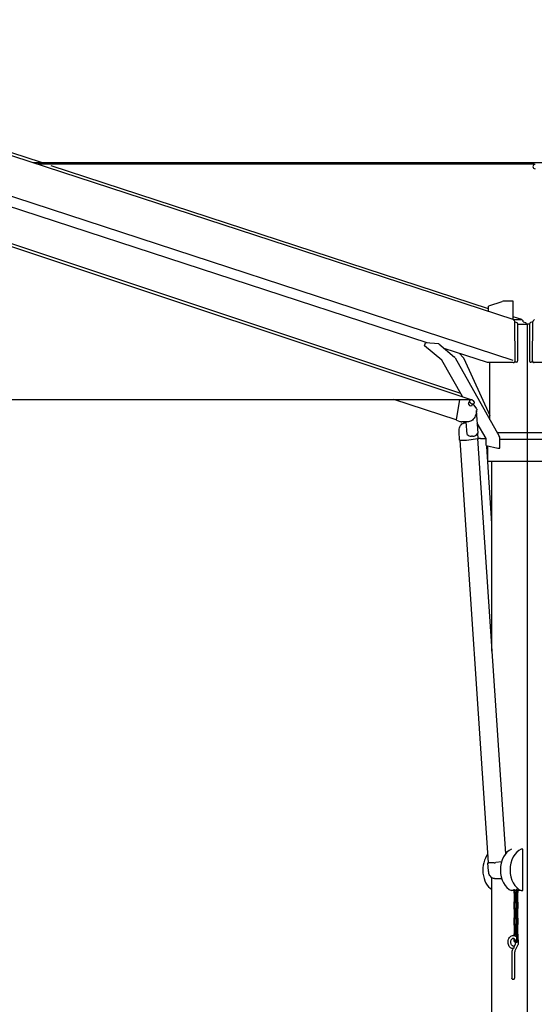
# Model space of a CAD drawing. Extents: x 354 to 21136, y 234 to 50983.
# Drawn here: x 14772 to 15706, y 48086 to 49871 of the extents above; entities that cross this region are included whole.
import ezdxf

# ---------------------------------------------------------------- set-up
doc = ezdxf.new("R2010")
doc.units = 0
doc.layers.get('0').update_dxf_attribs({"linetype": 'CONTINUOUS'})
doc.layers.add('P-00000000', color=7, linetype='CONTINUOUS')

# ---------------------------------------------------------------- blocks, each defined once
blk = doc.blocks.new('QUADRUPLO 700X700 (SIDE)')
for p, q in [((1170716.4, 264972.2), (1170716.4, 265220.7)), ((1170716.4, 263550.2), (1170716.4, 264972.2))]:
    blk.add_line(p, q)
at = {"layer": 'P-00000000', "color": 7, "linetype": 'Continuous'}
for p, q in [((1170690.1, 265229.1), (1169030.6, 265770.9)), ((1169833.9, 265513.7), (1169039.9, 265772.9)), ((1170690.2, 265155), (1168952, 265722.5)), ((1168977.3, 265628.4), (1170613.3, 265084.4)), ((1168992.9, 265628.4), (1170594.5, 265095.8)), ((1169818.3, 265513.7), (1170757.2, 265513.7)), ((1170728.5, 265510.7), (1169827.5, 265510.7)), ((1170645.2, 265248.8), (1169851.7, 265507.9)), ((1170534.2, 265186.9), (1169770.7, 265436.2)), ((1170646.1, 265254.2), (1170670.1, 265262)), ((1170690.1, 265262.7), (1170674.4, 265262.7)), ((1170690.1, 265229.1), (1170690.1, 265262.5)), ((1170645.2, 265243.7), (1170645.2, 265253.7)), ((1170705.7, 265229.1), (1170690.1, 265234.1)), ((1170690.1, 265229.2), (1170704.8, 265229.2)), ((1170693, 265224.9), (1170697.1, 265223.6)), ((1170694, 265156.6), (1170693.2, 265223.6)), ((1170698.8, 265220.7), (1170714.3, 265220.7)), ((1170698.8, 265154.9), (1170698.8, 265220.6)), ((1170708.6, 265224.9), (1170712.7, 265223.6)), ((1170720, 265220.7), (1170714.3, 265220.7)), ((1170720, 265220.7), (1170720, 265220.7)), ((1170720, 265220.6), (1170720, 265154.9)), ((1170725.7, 265224.9), (1170721.6, 265223.6)), ((1170725.5, 265223.6), (1170724.7, 265156.6)), ((1170529.4, 265181.8), (1170530.8, 265187.2)), ((1170555.2, 265184.9), (1170530.8, 265187.2)), ((1170555.2, 265184.9), (1170583.8, 265161.3)), ((1170560.7, 265155.8), (1170529.4, 265181.8)), ((1170643.9, 265151.1), (1170564.9, 265176.8)), ((1170592.1, 265168), (1170600.2, 265159.7)), ((1170598.1, 265089.4), (1170560.7, 265155.8)), ((1170584.7, 265160.1), (1170665, 265017.6)), ((1170600.9, 265158.5), (1170648.1, 265055.3)), ((1170690.3, 265151.1), (1170643.9, 265151.1)), ((1170648.1, 265047.6), (1170648.1, 265151.1)), ((1170696.6, 265151.9), (1170692.2, 265151.9)), ((1170726.5, 265151.9), (1170722.1, 265151.9)), ((1170774.9, 265151.1), (1170728.5, 265151.1)), ((1167215.2, 265084.4), (1170591.5, 265084.4)), ((1170586.7, 265047.2), (1170473.8, 265084.4)), ((1170592.8, 265084.4), (1170586.7, 265047.3)), ((1170591.5, 265084.4), (1170613.3, 265084.4)), ((1170608.9, 265077.1), (1170611, 265080.2)), ((1170611.5, 265082.9), (1170610.9, 265082.1)), ((1170619.4, 265077.7), (1170618.8, 265076.8)), ((1170615, 265073), (1170617.1, 265076.2)), ((1170617.2, 265076.2), (1170623.8, 265067.5)), ((1170624, 265066.6), (1170622.8, 265059.4)), ((1170626.4, 265023.2), (1170623.6, 265064.3)), ((1170587.1, 265046.7), (1170593.7, 265044.5)), ((1170609, 265044), (1170596.9, 265044)), ((1170605.2, 265042.1), (1170602.7, 265042.1)), ((1170606.6, 265020.8), (1170605.1, 265044)), ((1170640.9, 265013.4), (1170625.1, 265041.4)), ((1170593, 265011), (1170592, 265025.7)), ((1170772.5, 265023.7), (1170661.5, 265023.7)), ((1170593.3, 265010.7), (1170605.4, 265010.7)), ((1170645.3, 264244.2), (1170593.9, 265010.7)), ((1170605.7, 265010.8), (1170626.2, 265013.5)), ((1170616.5, 265017.5), (1170614.4, 265017.5)), ((1170625.6, 265013.4), (1170676.2, 264260.3)), ((1170625.7, 265013), (1170628, 265013.3)), ((1170626.4, 265013.8), (1170625.9, 265022.5)), ((1170630.8, 265013.5), (1170640.6, 265013.5)), ((1170640.9, 265013.2), (1170640.6, 265014)), ((1170640.9, 265000.7), (1170640.9, 265013.4)), ((1170666, 264996.1), (1170666, 265013.4)), ((1170666, 265012.2), (1170768.2, 265012.2)), ((1170640.9, 265000.7), (1170662.6, 264995.9)), ((1170651.5, 264859.4), (1170642.2, 264998.9)), ((1170644.3, 264972.2), (1170644.3, 264999.9)), ((1170662.6, 264995.9), (1170666, 264996.1)), ((1170644.3, 264972.2), (1170790.3, 264972.2)), ((1170651.5, 264627.8), (1170651.5, 264972.2)), ((1170707.6, 264268.7), (1170704.8, 264268.7)), ((1170707.6, 264193.7), (1170707.6, 264268.7)), ((1170645.5, 264229.2), (1170644.5, 264243.9)), ((1170644.8, 264244.2), (1170645.3, 264244.3)), ((1170655.7, 264244.2), (1170645.9, 264244.2)), ((1170668.9, 264245.8), (1170658.5, 264244.4)), ((1170651.5, 263549.7), (1170651.5, 264217.1)), ((1170656.2, 264215.6), (1170668.2, 264215.6)), ((1170689.6, 264193.7), (1170687.1, 264193.7)), ((1170691.9, 264193.7), (1170689.6, 264193.7)), ((1170691.9, 264190.7), (1170691.9, 264196.6)), ((1170691.9, 264186.2), (1170691.9, 264176.2)), ((1170693.9, 264190.7), (1170693.9, 264195.9)), ((1170696.5, 264193.7), (1170693.9, 264193.7)), ((1170693.9, 264186.2), (1170693.9, 264176.2)), ((1170696.5, 264196.9), (1170696.5, 264190.7)), ((1170696.5, 264176.2), (1170696.5, 264186.2)), ((1170698.5, 264195.6), (1170698.5, 264190.7)), ((1170702.3, 264193.7), (1170698.5, 264193.7)), ((1170698.5, 264176.2), (1170698.5, 264186.2)), ((1170704.8, 264193.7), (1170702.3, 264193.7)), ((1170704.8, 264193.7), (1170707.6, 264193.7)), ((1170691.9, 264161.7), (1170691.9, 264171.7)), ((1170693.9, 264161.7), (1170693.9, 264171.7)), ((1170696.5, 264171.7), (1170696.5, 264161.7)), ((1170698.5, 264171.7), (1170698.5, 264161.7)), ((1170691.9, 264157.2), (1170691.9, 264147.2)), ((1170693.9, 264157.2), (1170693.9, 264147.2)), ((1170696.5, 264147.2), (1170696.5, 264157.2)), ((1170698.5, 264147.2), (1170698.5, 264157.2)), ((1170691.9, 264132.7), (1170691.9, 264142.7)), ((1170693.9, 264132.7), (1170693.9, 264142.7)), ((1170696.5, 264142.7), (1170696.5, 264132.7)), ((1170698.5, 264142.7), (1170698.5, 264132.7)), ((1170691.9, 264128.2), (1170691.9, 264118.2)), ((1170691.9, 264112.3), (1170691.9, 264113.7)), ((1170693.9, 264128.2), (1170693.9, 264118.2)), ((1170693.9, 264111.5), (1170693.9, 264113.7)), ((1170696.5, 264118.2), (1170696.5, 264128.2)), ((1170696.5, 264113.7), (1170696.5, 264103.7)), ((1170698.5, 264118.2), (1170698.5, 264128.2)), ((1170698.5, 264113.7), (1170698.5, 264103.7)), ((1170693.6, 264096.2), (1170691.5, 264091.9)), ((1170691.9, 264103.7), (1170691.9, 264106.8)), ((1170693.9, 264103.7), (1170693.9, 264103.8)), ((1170687.8, 264081.3), (1170687.8, 264034.7)), ((1170689.9, 264088.5), (1170688.9, 264086.6)), ((1170692.8, 264081.3), (1170692.8, 264034.7)), ((1170698.1, 264094), (1170693.4, 264084.5)), ((1170688.3, 264032.9), (1170687.8, 264034.7)), ((1170688.3, 264032.9), (1170692.3, 264032.9)), ((1170692.3, 264032.9), (1170692.8, 264034.7))]:
    blk.add_line(p, q, dxfattribs=at)
for centre, radius, start, end in [((1170730.1, 265506.7), 3.9, 90, 270), ((1170613, 265076.6), 7.2, 29.802, 83.197), ((1170587.2, 265047.2), 0.5, 170.6495, 251.7722)]:
    blk.add_arc(centre, radius, start, end, dxfattribs=at)
for centre, major_axis, ratio, start_param, end_param in [((1170672.2, 265262), (-3, -0.5), 0.158901, 3.900366, 5.471162), ((1170689.4, 265223.6), (0.13, -5.56), 0.68601, 1.554799, 2.904328), ((1170696.6, 265220.6), (0, -3.08), 0.688984, 1.570796, 2.920325), ((1170704.9, 265223.6), (0.13, -5.56), 0.68601, 1.794594, 3.125596), ((1170712.2, 265220.6), (0, -3.08), 0.688984, 1.596429, 2.920325), ((1170722.1, 265220.6), (0, -3.08), 0.688984, 3.362861, 4.712389), ((1170729.4, 265223.6), (-0.13, -5.56), 0.68601, 3.378857, 4.728386), ((1170582.3, 265155.8), (0, 6), 0.563244, 5.497787, 5.846853), ((1170599, 265154.3), (0, 6), 0.456707, 5.497787, 5.846853), ((1170690.2, 265156.6), (-0.13, 5.56), 0.68601, 3.125596, 4.696392), ((1170696.6, 265154.9), (0, 3.08), 0.688984, 3.141593, 4.712389), ((1170722.1, 265154.9), (0, 3.08), 0.688984, 1.570796, 3.141593), ((1170728.5, 265156.6), (0.13, 5.56), 0.68601, 1.586793, 3.15759), ((1170612, 265075.1), (3.04, -2.01), 0.483225, 3.141593, 6.283185), ((1170614.9, 265079.4), (3.96, -2.62), 0.483225, 3.141593, 6.283185), ((1170614.4, 265037.5), (0, -20), 0.707107, 5.702748, 6.283185), ((1170616.5, 265037.5), (0, -20), 0.707107, 6.283185, 7.053011), ((1170629.4, 265013.3), (-2, -0.13), 0.066859, 3.924746, 5.495542), ((1170639.2, 265013.3), (-2, -0.13), 0.066859, 3.776178, 3.924746), ((1170662.6, 265013.4), (0, 6), 0.563244, 4.712389, 5.497787), ((1170662.6, 264231.2), (0, -38.9), 0.707107, 3.872169, 5.867999), ((1170694.5, 264231.2), (0, -38.9), 0.707107, 3.412648, 6.01213), ((1170712.1, 264231.2), (0, 38.9), 0.707107, 0.271055, 2.870537), ((1170647.3, 264244.4), (-2, -0.13), 0.066859, 0, 0.783153), ((1170657.1, 264244.4), (2, 0.13), 0.066859, 3.924746, 5.495542)]:
    blk.add_ellipse(centre, major_axis=major_axis, ratio=ratio, start_param=start_param, end_param=end_param, dxfattribs=at)
for points, knots in [([(1170611.5, 265082.9), (1170611.6, 265083.1), (1170611.7, 265083.2), (1170612, 265083.4), (1170612.1, 265083.5), (1170612.4, 265083.6), (1170612.6, 265083.7), (1170612.9, 265083.8), (1170613.1, 265083.8), (1170613.5, 265083.8), (1170613.6, 265083.8), (1170613.8, 265083.7)], [4.5314685, 4.5314685, 4.5314685, 4.5314685, 4.6845597, 4.6845597, 4.8376509, 4.8376509, 4.9907421, 4.9907421, 5.1438334, 5.1438334, 5.2969246, 5.2969246, 5.2969246, 5.2969246]), ([(1170619.2, 265080.2), (1170619.3, 265080), (1170619.4, 265079.8), (1170619.5, 265079.5), (1170619.6, 265079.3), (1170619.7, 265079), (1170619.7, 265078.8), (1170619.7, 265078.5), (1170619.7, 265078.3), (1170619.6, 265078), (1170619.5, 265077.8), (1170619.4, 265077.7)], [0.6244197, 0.6244197, 0.6244197, 0.6244197, 0.777511, 0.777511, 0.9306022, 0.9306022, 1.0836934, 1.0836934, 1.2367846, 1.2367846, 1.3898758, 1.3898758, 1.3898758, 1.3898758]), ([(1170622.8, 265059.4), (1170622.5, 265057.7), (1170622.1, 265056), (1170620.9, 265052.9), (1170620.1, 265051.5), (1170618.4, 265048.9), (1170617.4, 265047.8), (1170615.2, 265045.9), (1170614, 265045.2), (1170611.5, 265044.3), (1170610.3, 265044), (1170609, 265044)], [0, 0, 0, 0, 0.268402, 0.268402, 0.536803, 0.536803, 0.805205, 0.805205, 1.073607, 1.073607, 1.342008, 1.342008, 1.342008, 1.342008]), ([(1170592, 265025.7), (1170591.9, 265027.3), (1170592, 265028.9), (1170592.5, 265032), (1170592.9, 265033.5), (1170594.1, 265036.2), (1170594.9, 265037.5), (1170596.7, 265039.6), (1170597.7, 265040.4), (1170599.8, 265041.6), (1170601, 265041.9), (1170602.3, 265042.1), (1170602.5, 265042.1), (1170602.7, 265042.1)], [4.712389, 4.712389, 4.712389, 4.712389, 5.036227, 5.036227, 5.360094, 5.360094, 5.683857, 5.683857, 6.005877, 6.005877, 6.322, 6.322, 6.37788, 6.37788, 6.37788, 6.37788]), ([(1170593.7, 265044.5), (1170593.9, 265044.5), (1170594.1, 265044.4), (1170594.5, 265044.3), (1170594.8, 265044.2), (1170595.2, 265044.2), (1170595.4, 265044.1), (1170595.8, 265044.1), (1170596.1, 265044), (1170596.5, 265044), (1170596.7, 265044), (1170596.9, 265044)], [4.712389, 4.712389, 4.712389, 4.712389, 4.7581466, 4.7581466, 4.8039042, 4.8039042, 4.8496617, 4.8496617, 4.8954193, 4.8954193, 4.9411769, 4.9411769, 4.9411769, 4.9411769]), ([(1170593.3, 265010.7), (1170593.3, 265010.7), (1170593.3, 265010.7), (1170593.2, 265010.7), (1170593.2, 265010.7), (1170593.2, 265010.7), (1170593.2, 265010.8), (1170593.1, 265010.8), (1170593.1, 265010.8), (1170593.1, 265010.8), (1170593.1, 265010.8), (1170593, 265010.9), (1170593, 265010.9), (1170593, 265010.9), (1170593, 265011), (1170593, 265011)], [0, 0, 0, 0, 0.01192571, 0.01192571, 0.01843265, 0.01843265, 0.02456007, 0.02456007, 0.03012748, 0.03012748, 0.03768463, 0.03768463, 0.04568351, 0.04568351, 0.05065582, 0.05065582, 0.05065582, 0.05065582]), ([(1170605.7, 265010.8), (1170605.7, 265010.8), (1170605.7, 265010.8), (1170605.6, 265010.7), (1170605.6, 265010.7), (1170605.5, 265010.7), (1170605.5, 265010.7), (1170605.4, 265010.7), (1170605.4, 265010.7), (1170605.4, 265010.7), (1170605.4, 265010.7), (1170605.4, 265010.7)], [0, 0, 0, 0, 0.01162202, 0.01162202, 0.0216142, 0.0216142, 0.03071953, 0.03071953, 0.03986333, 0.03986333, 0.042056, 0.042056, 0.042056, 0.042056]), ([(1170626.4, 265013.8), (1170626.4, 265013.8), (1170626.4, 265013.7), (1170626.4, 265013.7), (1170626.4, 265013.6), (1170626.4, 265013.6), (1170626.4, 265013.6), (1170626.3, 265013.6), (1170626.3, 265013.6), (1170626.3, 265013.5), (1170626.3, 265013.5), (1170626.3, 265013.5), (1170626.3, 265013.5), (1170626.2, 265013.5), (1170626.2, 265013.5), (1170626.2, 265013.5), (1170626.2, 265013.5), (1170626.2, 265013.5)], [0, 0, 0, 0, 0.00818162, 0.00818162, 0.01621165, 0.01621165, 0.02424505, 0.02424505, 0.02810795, 0.02810795, 0.03156095, 0.03156095, 0.03712573, 0.03712573, 0.04240746, 0.04240746, 0.05078491, 0.05078491, 0.05078491, 0.05078491]), ([(1170644.5, 264243.9), (1170644.5, 264244), (1170644.5, 264244), (1170644.5, 264244), (1170644.6, 264244.1), (1170644.6, 264244.1), (1170644.6, 264244.1), (1170644.6, 264244.1), (1170644.6, 264244.2), (1170644.7, 264244.2), (1170644.7, 264244.2), (1170644.7, 264244.2), (1170644.7, 264244.2), (1170644.7, 264244.2), (1170644.7, 264244.2), (1170644.8, 264244.2), (1170644.8, 264244.2), (1170644.8, 264244.2)], [0, 0, 0, 0, 0.00818162, 0.00818162, 0.01621165, 0.01621165, 0.02424505, 0.02424505, 0.02810795, 0.02810795, 0.03156095, 0.03156095, 0.03712573, 0.03712573, 0.04240746, 0.04240746, 0.05078491, 0.05078491, 0.05078491, 0.05078491]), ([(1170656.2, 264215.6), (1170655.1, 264215.6), (1170654.1, 264215.9), (1170652, 264216.8), (1170651, 264217.4), (1170649.3, 264219.1), (1170648.5, 264220.1), (1170647.2, 264222.4), (1170646.6, 264223.6), (1170645.9, 264226.3), (1170645.6, 264227.8), (1170645.5, 264229.2)], [0.094694, 0.094694, 0.094694, 0.094694, 0.389915, 0.389915, 0.685135, 0.685135, 0.980356, 0.980356, 1.275576, 1.275576, 1.570796, 1.570796, 1.570796, 1.570796]), ([(1170692.4, 264188.4), (1170692.2, 264188.8), (1170692.1, 264189.2), (1170692, 264189.9), (1170691.9, 264190.3), (1170691.9, 264190.7)], [4.1183594, 4.1183594, 4.1183594, 4.1183594, 4.4186868, 4.4186868, 4.712389, 4.712389, 4.712389, 4.712389]), ([(1170696.5, 264190.1), (1170696.3, 264190.2), (1170696.2, 264190.3), (1170695.7, 264190.4), (1170695.3, 264190.5), (1170694.7, 264190.4), (1170694.3, 264190.3), (1170693.7, 264190), (1170693.4, 264189.8), (1170692.9, 264189.3), (1170692.7, 264189), (1170692.3, 264188.2), (1170692.1, 264187.8), (1170692, 264187), (1170691.9, 264186.6), (1170691.9, 264186.2)], [5.931104, 5.931104, 5.931104, 5.931104, 6.064884, 6.064884, 6.341039, 6.341039, 6.607899, 6.607899, 6.894912, 6.894912, 7.216243, 7.216243, 7.560279, 7.560279, 7.853982, 7.853982, 7.853982, 7.853982]), ([(1170696.5, 264190.7), (1170696.5, 264190.5), (1170696.5, 264190.2), (1170696.4, 264189.8), (1170696.3, 264189.6), (1170696.2, 264189.2), (1170696.1, 264189), (1170695.9, 264188.8), (1170695.8, 264188.7), (1170695.5, 264188.5), (1170695.4, 264188.5), (1170695.2, 264188.4), (1170695, 264188.4), (1170694.7, 264188.6), (1170694.6, 264188.7), (1170694.4, 264189), (1170694.3, 264189.2), (1170694.1, 264189.5), (1170694, 264189.7), (1170693.9, 264190.2), (1170693.9, 264190.4), (1170693.9, 264190.7), (1170693.9, 264190.7), (1170693.9, 264190.7)], [1.570796, 1.570796, 1.570796, 1.570796, 1.849666, 1.849666, 2.127105, 2.127105, 2.401976, 2.401976, 2.680875, 2.680875, 2.997288, 2.997288, 3.516814, 3.516814, 3.862384, 3.862384, 4.142251, 4.142251, 4.417061, 4.417061, 4.694342, 4.694342, 4.712389, 4.712389, 4.712389, 4.712389]), ([(1170696.5, 264186.2), (1170696.5, 264186.4), (1170696.5, 264186.7), (1170696.4, 264187.1), (1170696.3, 264187.3), (1170696.2, 264187.7), (1170696.1, 264187.9), (1170695.9, 264188.1), (1170695.8, 264188.2), (1170695.5, 264188.4), (1170695.4, 264188.4), (1170695.2, 264188.5), (1170695, 264188.5), (1170694.7, 264188.3), (1170694.6, 264188.2), (1170694.4, 264187.9), (1170694.3, 264187.7), (1170694.1, 264187.4), (1170694, 264187.2), (1170693.9, 264186.7), (1170693.9, 264186.5), (1170693.9, 264186.2), (1170693.9, 264186.2), (1170693.9, 264186.2)], [4.712389, 4.712389, 4.712389, 4.712389, 4.991258, 4.991258, 5.268697, 5.268697, 5.543569, 5.543569, 5.822467, 5.822467, 6.138881, 6.138881, 6.658407, 6.658407, 7.003977, 7.003977, 7.283844, 7.283844, 7.558653, 7.558653, 7.835935, 7.835935, 7.853982, 7.853982, 7.853982, 7.853982]), ([(1170698.5, 264190.7), (1170698.5, 264190.2), (1170698.5, 264189.8), (1170698.2, 264188.9), (1170698.1, 264188.5), (1170697.6, 264187.7), (1170697.3, 264187.4), (1170696.7, 264186.9), (1170696.4, 264186.7), (1170695.7, 264186.5), (1170695.3, 264186.4), (1170694.7, 264186.5), (1170694.3, 264186.6), (1170694, 264186.7), (1170694, 264186.7), (1170694, 264186.8)], [1.570796, 1.570796, 1.570796, 1.570796, 1.920513, 1.920513, 2.26973, 2.26973, 2.611189, 2.611189, 2.923291, 2.923291, 3.199447, 3.199447, 3.466306, 3.466306, 3.493674, 3.493674, 3.493674, 3.493674]), ([(1170698.5, 264186.2), (1170698.5, 264186.7), (1170698.5, 264187.1), (1170698.3, 264187.9), (1170698.2, 264188.2), (1170698, 264188.4)], [4.712389, 4.712389, 4.712389, 4.712389, 5.0621058, 5.0621058, 5.3064186, 5.3064186, 5.3064186, 5.3064186]), ([(1170691.9, 264176.2), (1170691.9, 264175.7), (1170692, 264175.3), (1170692.2, 264174.4), (1170692.4, 264174), (1170692.8, 264173.2), (1170693.1, 264172.9), (1170693.7, 264172.4), (1170694.1, 264172.2), (1170694.7, 264172), (1170695.1, 264171.9), (1170695.8, 264172), (1170696.1, 264172.1), (1170696.4, 264172.2), (1170696.4, 264172.2), (1170696.5, 264172.3)], [1.570796, 1.570796, 1.570796, 1.570796, 1.920513, 1.920513, 2.26973, 2.26973, 2.611189, 2.611189, 2.923291, 2.923291, 3.199447, 3.199447, 3.466306, 3.466306, 3.493674, 3.493674, 3.493674, 3.493674]), ([(1170691.9, 264171.7), (1170691.9, 264172.2), (1170692, 264172.6), (1170692.2, 264173.4), (1170692.3, 264173.7), (1170692.4, 264173.9)], [4.712389, 4.712389, 4.712389, 4.712389, 5.0621058, 5.0621058, 5.3064186, 5.3064186, 5.3064186, 5.3064186]), ([(1170693.9, 264176.2), (1170693.9, 264176), (1170693.9, 264175.7), (1170694, 264175.3), (1170694.1, 264175.1), (1170694.3, 264174.7), (1170694.4, 264174.5), (1170694.6, 264174.3), (1170694.7, 264174.2), (1170694.9, 264174), (1170695, 264174), (1170695.2, 264173.9), (1170695.4, 264173.9), (1170695.7, 264174.1), (1170695.8, 264174.2), (1170696.1, 264174.5), (1170696.2, 264174.7), (1170696.3, 264175), (1170696.4, 264175.2), (1170696.5, 264175.7), (1170696.5, 264175.9), (1170696.5, 264176.2), (1170696.5, 264176.2), (1170696.5, 264176.2)], [1.570796, 1.570796, 1.570796, 1.570796, 1.849666, 1.849666, 2.127105, 2.127105, 2.401976, 2.401976, 2.680875, 2.680875, 2.997288, 2.997288, 3.516814, 3.516814, 3.862384, 3.862384, 4.142251, 4.142251, 4.417061, 4.417061, 4.694342, 4.694342, 4.712389, 4.712389, 4.712389, 4.712389]), ([(1170693.9, 264171.7), (1170693.9, 264171.9), (1170693.9, 264172.2), (1170694, 264172.6), (1170694.1, 264172.8), (1170694.3, 264173.2), (1170694.4, 264173.4), (1170694.6, 264173.6), (1170694.7, 264173.7), (1170694.9, 264173.9), (1170695, 264173.9), (1170695.2, 264174), (1170695.4, 264174), (1170695.7, 264173.8), (1170695.8, 264173.7), (1170696.1, 264173.4), (1170696.2, 264173.2), (1170696.3, 264172.9), (1170696.4, 264172.7), (1170696.5, 264172.2), (1170696.5, 264172), (1170696.5, 264171.7), (1170696.5, 264171.7), (1170696.5, 264171.7)], [4.712389, 4.712389, 4.712389, 4.712389, 4.991258, 4.991258, 5.268697, 5.268697, 5.543569, 5.543569, 5.822467, 5.822467, 6.138881, 6.138881, 6.658407, 6.658407, 7.003977, 7.003977, 7.283844, 7.283844, 7.558653, 7.558653, 7.835935, 7.835935, 7.853982, 7.853982, 7.853982, 7.853982]), ([(1170694, 264175.6), (1170694.1, 264175.7), (1170694.3, 264175.8), (1170694.7, 264175.9), (1170695.1, 264176), (1170695.8, 264175.9), (1170696.1, 264175.8), (1170696.7, 264175.5), (1170697, 264175.3), (1170697.5, 264174.8), (1170697.8, 264174.5), (1170698.2, 264173.7), (1170698.3, 264173.3), (1170698.5, 264172.5), (1170698.5, 264172.1), (1170698.5, 264171.7)], [5.931104, 5.931104, 5.931104, 5.931104, 6.064884, 6.064884, 6.341039, 6.341039, 6.607899, 6.607899, 6.894912, 6.894912, 7.216243, 7.216243, 7.560279, 7.560279, 7.853982, 7.853982, 7.853982, 7.853982]), ([(1170698, 264173.9), (1170698.2, 264174.3), (1170698.3, 264174.7), (1170698.5, 264175.4), (1170698.5, 264175.8), (1170698.5, 264176.2)], [4.1183594, 4.1183594, 4.1183594, 4.1183594, 4.4186868, 4.4186868, 4.712389, 4.712389, 4.712389, 4.712389]), ([(1170692.4, 264159.4), (1170692.2, 264159.8), (1170692.1, 264160.2), (1170692, 264160.9), (1170691.9, 264161.3), (1170691.9, 264161.7)], [4.1183594, 4.1183594, 4.1183594, 4.1183594, 4.4186868, 4.4186868, 4.712389, 4.712389, 4.712389, 4.712389]), ([(1170696.5, 264161.1), (1170696.3, 264161.2), (1170696.2, 264161.3), (1170695.7, 264161.4), (1170695.3, 264161.5), (1170694.7, 264161.4), (1170694.3, 264161.3), (1170693.7, 264161), (1170693.4, 264160.8), (1170692.9, 264160.3), (1170692.7, 264160), (1170692.3, 264159.2), (1170692.1, 264158.8), (1170692, 264158), (1170691.9, 264157.6), (1170691.9, 264157.2)], [5.931104, 5.931104, 5.931104, 5.931104, 6.064884, 6.064884, 6.341039, 6.341039, 6.607899, 6.607899, 6.894912, 6.894912, 7.216243, 7.216243, 7.560279, 7.560279, 7.853982, 7.853982, 7.853982, 7.853982]), ([(1170696.5, 264161.7), (1170696.5, 264161.5), (1170696.5, 264161.2), (1170696.4, 264160.8), (1170696.3, 264160.6), (1170696.2, 264160.2), (1170696.1, 264160), (1170695.9, 264159.8), (1170695.8, 264159.7), (1170695.5, 264159.5), (1170695.4, 264159.5), (1170695.2, 264159.4), (1170695, 264159.4), (1170694.7, 264159.6), (1170694.6, 264159.7), (1170694.4, 264160), (1170694.3, 264160.2), (1170694.1, 264160.5), (1170694, 264160.7), (1170693.9, 264161.2), (1170693.9, 264161.4), (1170693.9, 264161.7), (1170693.9, 264161.7), (1170693.9, 264161.7)], [1.570796, 1.570796, 1.570796, 1.570796, 1.849666, 1.849666, 2.127105, 2.127105, 2.401976, 2.401976, 2.680875, 2.680875, 2.997288, 2.997288, 3.516814, 3.516814, 3.862384, 3.862384, 4.142251, 4.142251, 4.417061, 4.417061, 4.694342, 4.694342, 4.712389, 4.712389, 4.712389, 4.712389]), ([(1170696.5, 264157.2), (1170696.5, 264157.4), (1170696.5, 264157.7), (1170696.4, 264158.1), (1170696.3, 264158.3), (1170696.2, 264158.7), (1170696.1, 264158.9), (1170695.9, 264159.1), (1170695.8, 264159.2), (1170695.5, 264159.4), (1170695.4, 264159.4), (1170695.2, 264159.5), (1170695, 264159.5), (1170694.7, 264159.3), (1170694.6, 264159.2), (1170694.4, 264158.9), (1170694.3, 264158.7), (1170694.1, 264158.4), (1170694, 264158.2), (1170693.9, 264157.7), (1170693.9, 264157.5), (1170693.9, 264157.2), (1170693.9, 264157.2), (1170693.9, 264157.2)], [4.712389, 4.712389, 4.712389, 4.712389, 4.991258, 4.991258, 5.268697, 5.268697, 5.543569, 5.543569, 5.822467, 5.822467, 6.138881, 6.138881, 6.658407, 6.658407, 7.003977, 7.003977, 7.283844, 7.283844, 7.558653, 7.558653, 7.835935, 7.835935, 7.853982, 7.853982, 7.853982, 7.853982]), ([(1170698.5, 264161.7), (1170698.5, 264161.2), (1170698.5, 264160.8), (1170698.2, 264159.9), (1170698.1, 264159.5), (1170697.6, 264158.7), (1170697.3, 264158.4), (1170696.7, 264157.9), (1170696.4, 264157.7), (1170695.7, 264157.5), (1170695.3, 264157.4), (1170694.7, 264157.5), (1170694.3, 264157.6), (1170694, 264157.7), (1170694, 264157.7), (1170694, 264157.8)], [1.570796, 1.570796, 1.570796, 1.570796, 1.920513, 1.920513, 2.26973, 2.26973, 2.611189, 2.611189, 2.923291, 2.923291, 3.199447, 3.199447, 3.466306, 3.466306, 3.493674, 3.493674, 3.493674, 3.493674]), ([(1170698.5, 264157.2), (1170698.5, 264157.7), (1170698.5, 264158.1), (1170698.3, 264158.9), (1170698.2, 264159.2), (1170698, 264159.4)], [4.712389, 4.712389, 4.712389, 4.712389, 5.0621058, 5.0621058, 5.3064186, 5.3064186, 5.3064186, 5.3064186]), ([(1170691.9, 264147.2), (1170691.9, 264146.7), (1170692, 264146.3), (1170692.2, 264145.4), (1170692.4, 264145), (1170692.8, 264144.2), (1170693.1, 264143.9), (1170693.7, 264143.4), (1170694.1, 264143.2), (1170694.7, 264143), (1170695.1, 264142.9), (1170695.8, 264143), (1170696.1, 264143.1), (1170696.4, 264143.2), (1170696.4, 264143.2), (1170696.5, 264143.3)], [1.570796, 1.570796, 1.570796, 1.570796, 1.920513, 1.920513, 2.26973, 2.26973, 2.611189, 2.611189, 2.923291, 2.923291, 3.199447, 3.199447, 3.466306, 3.466306, 3.493674, 3.493674, 3.493674, 3.493674]), ([(1170691.9, 264142.7), (1170691.9, 264143.2), (1170692, 264143.6), (1170692.2, 264144.4), (1170692.3, 264144.7), (1170692.4, 264144.9)], [4.712389, 4.712389, 4.712389, 4.712389, 5.0621058, 5.0621058, 5.3064186, 5.3064186, 5.3064186, 5.3064186]), ([(1170692.4, 264130.4), (1170692.2, 264130.8), (1170692.1, 264131.2), (1170692, 264131.9), (1170691.9, 264132.3), (1170691.9, 264132.7)], [4.1183594, 4.1183594, 4.1183594, 4.1183594, 4.4186868, 4.4186868, 4.712389, 4.712389, 4.712389, 4.712389]), ([(1170696.5, 264132.1), (1170696.3, 264132.2), (1170696.2, 264132.3), (1170695.7, 264132.4), (1170695.3, 264132.5), (1170694.7, 264132.4), (1170694.3, 264132.3), (1170693.7, 264132), (1170693.4, 264131.8), (1170692.9, 264131.3), (1170692.7, 264131), (1170692.3, 264130.2), (1170692.1, 264129.8), (1170692, 264129), (1170691.9, 264128.6), (1170691.9, 264128.2)], [5.931104, 5.931104, 5.931104, 5.931104, 6.064884, 6.064884, 6.341039, 6.341039, 6.607899, 6.607899, 6.894912, 6.894912, 7.216243, 7.216243, 7.560279, 7.560279, 7.853982, 7.853982, 7.853982, 7.853982]), ([(1170693.9, 264147.2), (1170693.9, 264147), (1170693.9, 264146.7), (1170694, 264146.3), (1170694.1, 264146.1), (1170694.3, 264145.7), (1170694.4, 264145.5), (1170694.6, 264145.3), (1170694.7, 264145.2), (1170694.9, 264145), (1170695, 264145), (1170695.2, 264144.9), (1170695.4, 264144.9), (1170695.7, 264145.1), (1170695.8, 264145.2), (1170696.1, 264145.5), (1170696.2, 264145.7), (1170696.3, 264146), (1170696.4, 264146.2), (1170696.5, 264146.7), (1170696.5, 264146.9), (1170696.5, 264147.2), (1170696.5, 264147.2), (1170696.5, 264147.2)], [1.570796, 1.570796, 1.570796, 1.570796, 1.849666, 1.849666, 2.127105, 2.127105, 2.401976, 2.401976, 2.680875, 2.680875, 2.997288, 2.997288, 3.516814, 3.516814, 3.862384, 3.862384, 4.142251, 4.142251, 4.417061, 4.417061, 4.694342, 4.694342, 4.712389, 4.712389, 4.712389, 4.712389]), ([(1170693.9, 264142.7), (1170693.9, 264142.9), (1170693.9, 264143.2), (1170694, 264143.6), (1170694.1, 264143.8), (1170694.3, 264144.2), (1170694.4, 264144.4), (1170694.6, 264144.6), (1170694.7, 264144.7), (1170694.9, 264144.9), (1170695, 264144.9), (1170695.2, 264145), (1170695.4, 264145), (1170695.7, 264144.8), (1170695.8, 264144.7), (1170696.1, 264144.4), (1170696.2, 264144.2), (1170696.3, 264143.9), (1170696.4, 264143.7), (1170696.5, 264143.2), (1170696.5, 264143), (1170696.5, 264142.7), (1170696.5, 264142.7), (1170696.5, 264142.7)], [4.712389, 4.712389, 4.712389, 4.712389, 4.991258, 4.991258, 5.268697, 5.268697, 5.543569, 5.543569, 5.822467, 5.822467, 6.138881, 6.138881, 6.658407, 6.658407, 7.003977, 7.003977, 7.283844, 7.283844, 7.558653, 7.558653, 7.835935, 7.835935, 7.853982, 7.853982, 7.853982, 7.853982]), ([(1170696.5, 264132.7), (1170696.5, 264132.5), (1170696.5, 264132.2), (1170696.4, 264131.8), (1170696.3, 264131.6), (1170696.2, 264131.2), (1170696.1, 264131), (1170695.9, 264130.8), (1170695.8, 264130.7), (1170695.5, 264130.5), (1170695.4, 264130.5), (1170695.2, 264130.4), (1170695, 264130.4), (1170694.7, 264130.6), (1170694.6, 264130.7), (1170694.4, 264131), (1170694.3, 264131.2), (1170694.1, 264131.5), (1170694, 264131.7), (1170693.9, 264132.2), (1170693.9, 264132.4), (1170693.9, 264132.7), (1170693.9, 264132.7), (1170693.9, 264132.7)], [1.570796, 1.570796, 1.570796, 1.570796, 1.849666, 1.849666, 2.127105, 2.127105, 2.401976, 2.401976, 2.680875, 2.680875, 2.997288, 2.997288, 3.516814, 3.516814, 3.862384, 3.862384, 4.142251, 4.142251, 4.417061, 4.417061, 4.694342, 4.694342, 4.712389, 4.712389, 4.712389, 4.712389]), ([(1170694, 264146.6), (1170694.1, 264146.7), (1170694.3, 264146.8), (1170694.7, 264146.9), (1170695.1, 264147), (1170695.8, 264146.9), (1170696.1, 264146.8), (1170696.7, 264146.5), (1170697, 264146.3), (1170697.5, 264145.8), (1170697.8, 264145.5), (1170698.2, 264144.7), (1170698.3, 264144.3), (1170698.5, 264143.5), (1170698.5, 264143.1), (1170698.5, 264142.7)], [5.931104, 5.931104, 5.931104, 5.931104, 6.064884, 6.064884, 6.341039, 6.341039, 6.607899, 6.607899, 6.894912, 6.894912, 7.216243, 7.216243, 7.560279, 7.560279, 7.853982, 7.853982, 7.853982, 7.853982]), ([(1170698.5, 264132.7), (1170698.5, 264132.2), (1170698.5, 264131.8), (1170698.2, 264130.9), (1170698.1, 264130.5), (1170697.6, 264129.7), (1170697.3, 264129.4), (1170696.7, 264128.9), (1170696.4, 264128.7), (1170695.7, 264128.5), (1170695.3, 264128.4), (1170694.7, 264128.5), (1170694.3, 264128.6), (1170694, 264128.7), (1170694, 264128.7), (1170694, 264128.8)], [1.570796, 1.570796, 1.570796, 1.570796, 1.920513, 1.920513, 2.26973, 2.26973, 2.611189, 2.611189, 2.923291, 2.923291, 3.199447, 3.199447, 3.466306, 3.466306, 3.493674, 3.493674, 3.493674, 3.493674]), ([(1170698, 264144.9), (1170698.2, 264145.3), (1170698.3, 264145.7), (1170698.5, 264146.4), (1170698.5, 264146.8), (1170698.5, 264147.2)], [4.1183594, 4.1183594, 4.1183594, 4.1183594, 4.4186868, 4.4186868, 4.712389, 4.712389, 4.712389, 4.712389]), ([(1170691.9, 264118.2), (1170691.9, 264117.7), (1170692, 264117.3), (1170692.2, 264116.4), (1170692.4, 264116), (1170692.8, 264115.2), (1170693.1, 264114.9), (1170693.7, 264114.4), (1170694.1, 264114.2), (1170694.7, 264114), (1170695.1, 264113.9), (1170695.8, 264114), (1170696.1, 264114.1), (1170696.4, 264114.2), (1170696.4, 264114.2), (1170696.5, 264114.3)], [1.570796, 1.570796, 1.570796, 1.570796, 1.920513, 1.920513, 2.26973, 2.26973, 2.611189, 2.611189, 2.923291, 2.923291, 3.199447, 3.199447, 3.466306, 3.466306, 3.493674, 3.493674, 3.493674, 3.493674]), ([(1170691.9, 264113.7), (1170691.9, 264114.2), (1170692, 264114.6), (1170692.2, 264115.4), (1170692.3, 264115.7), (1170692.4, 264115.9)], [4.712389, 4.712389, 4.712389, 4.712389, 5.0621058, 5.0621058, 5.3064186, 5.3064186, 5.3064186, 5.3064186]), ([(1170696.5, 264128.2), (1170696.5, 264128.4), (1170696.5, 264128.7), (1170696.4, 264129.1), (1170696.3, 264129.3), (1170696.2, 264129.7), (1170696.1, 264129.9), (1170695.9, 264130.1), (1170695.8, 264130.2), (1170695.5, 264130.4), (1170695.4, 264130.4), (1170695.2, 264130.5), (1170695, 264130.5), (1170694.7, 264130.3), (1170694.6, 264130.2), (1170694.4, 264129.9), (1170694.3, 264129.7), (1170694.1, 264129.4), (1170694, 264129.2), (1170693.9, 264128.7), (1170693.9, 264128.5), (1170693.9, 264128.2), (1170693.9, 264128.2), (1170693.9, 264128.2)], [4.712389, 4.712389, 4.712389, 4.712389, 4.991258, 4.991258, 5.268697, 5.268697, 5.543569, 5.543569, 5.822467, 5.822467, 6.138881, 6.138881, 6.658407, 6.658407, 7.003977, 7.003977, 7.283844, 7.283844, 7.558653, 7.558653, 7.835935, 7.835935, 7.853982, 7.853982, 7.853982, 7.853982]), ([(1170693.9, 264118.2), (1170693.9, 264118), (1170693.9, 264117.7), (1170694, 264117.3), (1170694.1, 264117.1), (1170694.3, 264116.7), (1170694.4, 264116.5), (1170694.6, 264116.3), (1170694.7, 264116.2), (1170694.9, 264116), (1170695, 264116), (1170695.2, 264115.9), (1170695.4, 264115.9), (1170695.7, 264116.1), (1170695.8, 264116.2), (1170696.1, 264116.5), (1170696.2, 264116.7), (1170696.3, 264117), (1170696.4, 264117.2), (1170696.5, 264117.7), (1170696.5, 264117.9), (1170696.5, 264118.2), (1170696.5, 264118.2), (1170696.5, 264118.2)], [1.570796, 1.570796, 1.570796, 1.570796, 1.849666, 1.849666, 2.127105, 2.127105, 2.401976, 2.401976, 2.680875, 2.680875, 2.997288, 2.997288, 3.516814, 3.516814, 3.862384, 3.862384, 4.142251, 4.142251, 4.417061, 4.417061, 4.694342, 4.694342, 4.712389, 4.712389, 4.712389, 4.712389]), ([(1170693.9, 264113.7), (1170693.9, 264113.9), (1170693.9, 264114.2), (1170694, 264114.6), (1170694.1, 264114.8), (1170694.3, 264115.2), (1170694.4, 264115.4), (1170694.6, 264115.6), (1170694.7, 264115.7), (1170694.9, 264115.9), (1170695, 264115.9), (1170695.2, 264116), (1170695.4, 264116), (1170695.7, 264115.8), (1170695.8, 264115.7), (1170696.1, 264115.4), (1170696.2, 264115.2), (1170696.3, 264114.9), (1170696.4, 264114.7), (1170696.5, 264114.2), (1170696.5, 264114), (1170696.5, 264113.7), (1170696.5, 264113.7), (1170696.5, 264113.7)], [4.712389, 4.712389, 4.712389, 4.712389, 4.991258, 4.991258, 5.268697, 5.268697, 5.543569, 5.543569, 5.822467, 5.822467, 6.138881, 6.138881, 6.658407, 6.658407, 7.003977, 7.003977, 7.283844, 7.283844, 7.558653, 7.558653, 7.835935, 7.835935, 7.853982, 7.853982, 7.853982, 7.853982]), ([(1170694, 264117.6), (1170694.1, 264117.7), (1170694.3, 264117.8), (1170694.7, 264117.9), (1170695.1, 264118), (1170695.8, 264117.9), (1170696.1, 264117.8), (1170696.7, 264117.5), (1170697, 264117.3), (1170697.5, 264116.8), (1170697.8, 264116.5), (1170698.2, 264115.7), (1170698.3, 264115.3), (1170698.5, 264114.5), (1170698.5, 264114.1), (1170698.5, 264113.7)], [5.931104, 5.931104, 5.931104, 5.931104, 6.064884, 6.064884, 6.341039, 6.341039, 6.607899, 6.607899, 6.894912, 6.894912, 7.216243, 7.216243, 7.560279, 7.560279, 7.853982, 7.853982, 7.853982, 7.853982]), ([(1170698.5, 264128.2), (1170698.5, 264128.7), (1170698.5, 264129.1), (1170698.3, 264129.9), (1170698.2, 264130.2), (1170698, 264130.4)], [4.712389, 4.712389, 4.712389, 4.712389, 5.0621058, 5.0621058, 5.3064186, 5.3064186, 5.3064186, 5.3064186]), ([(1170698, 264115.9), (1170698.2, 264116.3), (1170698.3, 264116.7), (1170698.5, 264117.4), (1170698.5, 264117.8), (1170698.5, 264118.2)], [4.1183594, 4.1183594, 4.1183594, 4.1183594, 4.4186868, 4.4186868, 4.712389, 4.712389, 4.712389, 4.712389]), ([(1170689.3, 264088.5), (1170688.4, 264088.6), (1170687.5, 264088.9), (1170685.8, 264089.8), (1170685, 264090.5), (1170683.5, 264092.1), (1170682.9, 264093.1), (1170681.9, 264095.2), (1170681.5, 264096.5), (1170681.1, 264099), (1170681, 264100.3), (1170681.2, 264102.9), (1170681.4, 264104.2), (1170682.2, 264106.6), (1170682.8, 264107.7), (1170684.2, 264109.6), (1170685, 264110.5), (1170686.9, 264111.7), (1170687.8, 264112.1), (1170689.8, 264112.5), (1170690.7, 264112.5), (1170692.6, 264112.1), (1170693.4, 264111.8), (1170695.1, 264110.8), (1170695.9, 264110.1), (1170696.5, 264109.3)], [3.232679, 3.232679, 3.232679, 3.232679, 3.504938, 3.504938, 3.79953, 3.79953, 4.125484, 4.125484, 4.468332, 4.468332, 4.81427, 4.81427, 5.160262, 5.160262, 5.505294, 5.505294, 5.839938, 5.839938, 6.143649, 6.143649, 6.418208, 6.418208, 6.692515, 6.692515, 6.985052, 6.985052, 6.985052, 6.985052]), ([(1170689.9, 264093.5), (1170689.6, 264093.5), (1170689.3, 264093.6), (1170688.6, 264094), (1170688.2, 264094.4), (1170687.5, 264095.3), (1170687.1, 264095.8), (1170686.6, 264096.9), (1170686.4, 264097.6), (1170686.1, 264099), (1170686, 264099.7), (1170686, 264101.2), (1170686.1, 264101.9), (1170686.4, 264103.3), (1170686.6, 264104), (1170687.1, 264105.1), (1170687.5, 264105.6), (1170688.1, 264106.4), (1170688.5, 264106.8), (1170689.2, 264107.2), (1170689.6, 264107.4), (1170690.5, 264107.5), (1170691, 264107.4), (1170692, 264106.8), (1170692.4, 264106.5), (1170693.1, 264105.5), (1170693.4, 264105), (1170693.9, 264103.8), (1170694.1, 264103.2), (1170694.3, 264102.3), (1170694.3, 264102.2), (1170694.4, 264102)], [3.266739, 3.266739, 3.266739, 3.266739, 3.507101, 3.507101, 3.855708, 3.855708, 4.144217, 4.144217, 4.426984, 4.426984, 4.711502, 4.711502, 4.997175, 4.997175, 5.281697, 5.281697, 5.564463, 5.564463, 5.852723, 5.852723, 6.181025, 6.181025, 6.675774, 6.675774, 7.015177, 7.015177, 7.30276, 7.30276, 7.585557, 7.585557, 7.64535, 7.64535, 7.64535, 7.64535]), ([(1170695, 264099.5), (1170694.7, 264099.5), (1170694.3, 264099.6), (1170693.7, 264099.9), (1170693.4, 264100.1), (1170692.9, 264100.6), (1170692.7, 264100.9), (1170692.3, 264101.7), (1170692.1, 264102.1), (1170692, 264102.9), (1170691.9, 264103.3), (1170691.9, 264103.7)], [3.206505, 3.206505, 3.206505, 3.206505, 3.466306, 3.466306, 3.753319, 3.753319, 4.07465, 4.07465, 4.418687, 4.418687, 4.712389, 4.712389, 4.712389, 4.712389]), ([(1170694.4, 264099.6), (1170694.4, 264099.1), (1170694.3, 264098.6), (1170694.1, 264097.5), (1170693.9, 264096.8), (1170693.6, 264096.2), (1170693.6, 264096.2), (1170693.6, 264096.2)], [7.9686194, 7.9686194, 7.9686194, 7.9686194, 8.1558651, 8.1558651, 8.4402615, 8.4402615, 8.453982, 8.453982, 8.453982, 8.453982]), ([(1170694.4, 264102.1), (1170694.3, 264102.1), (1170694.2, 264102.2), (1170694.1, 264102.5), (1170694, 264102.7), (1170693.9, 264103.2), (1170693.9, 264103.4), (1170693.9, 264103.7), (1170693.9, 264103.7), (1170693.9, 264103.7)], [3.9735137, 3.9735137, 3.9735137, 3.9735137, 4.1422513, 4.1422513, 4.4170605, 4.4170605, 4.6943424, 4.6943424, 4.712389, 4.712389, 4.712389, 4.712389]), ([(1170696.5, 264103.7), (1170696.5, 264103.5), (1170696.5, 264103.2), (1170696.4, 264102.8), (1170696.3, 264102.6), (1170696.2, 264102.2), (1170696.1, 264102), (1170695.9, 264101.8), (1170695.8, 264101.7), (1170695.5, 264101.5), (1170695.4, 264101.5), (1170695.3, 264101.5), (1170695.3, 264101.5), (1170695.3, 264101.5)], [1.570796, 1.570796, 1.570796, 1.570796, 1.849666, 1.849666, 2.127105, 2.127105, 2.401976, 2.401976, 2.680875, 2.680875, 2.997288, 2.997288, 3.065064, 3.065064, 3.065064, 3.065064]), ([(1170698.5, 264103.7), (1170698.5, 264103.2), (1170698.5, 264102.8), (1170698.2, 264101.9), (1170698.1, 264101.5), (1170697.6, 264100.7), (1170697.3, 264100.4), (1170696.8, 264099.9), (1170696.6, 264099.8), (1170696.3, 264099.7)], [1.570796, 1.570796, 1.570796, 1.570796, 1.920513, 1.920513, 2.26973, 2.26973, 2.611189, 2.611189, 2.839985, 2.839985, 2.839985, 2.839985]), ([(1170698.5, 264105.8), (1170698.9, 264104.8), (1170699.2, 264103.7), (1170699.5, 264101.3), (1170699.5, 264100), (1170699.2, 264097.4), (1170698.9, 264096.1), (1170698.3, 264094.6), (1170698.2, 264094.3), (1170698.1, 264094)], [7.361042, 7.361042, 7.361042, 7.361042, 7.666328, 7.666328, 8.012309, 8.012309, 8.358299, 8.358299, 8.453982, 8.453982, 8.453982, 8.453982]), ([(1170688.9, 264086.6), (1170688.8, 264086.3), (1170688.6, 264086), (1170688.4, 264085.3), (1170688.3, 264084.9), (1170688.1, 264084.2), (1170688, 264083.9), (1170687.9, 264083.2), (1170687.8, 264082.8), (1170687.8, 264082), (1170687.8, 264081.7), (1170687.8, 264081.3)], [0.970796, 0.970796, 0.970796, 0.970796, 1.0907961, 1.0907961, 1.2107961, 1.2107961, 1.3307962, 1.3307962, 1.4507963, 1.4507963, 1.5707963, 1.5707963, 1.5707963, 1.5707963]), ([(1170689.9, 264093.5), (1170690.1, 264093.4), (1170690.3, 264093.4), (1170690.6, 264093.2), (1170690.8, 264093), (1170691.1, 264092.7), (1170691.2, 264092.5), (1170691.4, 264092), (1170691.5, 264091.8), (1170691.6, 264091.3), (1170691.6, 264091), (1170691.6, 264090.4), (1170691.5, 264090.2), (1170691.3, 264089.6), (1170691.2, 264089.4), (1170690.8, 264089), (1170690.6, 264088.8), (1170690.2, 264088.6), (1170690, 264088.5), (1170689.6, 264088.5), (1170689.5, 264088.5), (1170689.3, 264088.5)], [1.694005, 1.694005, 1.694005, 1.694005, 1.941201, 1.941201, 2.216393, 2.216393, 2.53889, 2.53889, 2.901456, 2.901456, 3.277499, 3.277499, 3.653913, 3.653913, 4.020975, 4.020975, 4.349864, 4.349864, 4.623941, 4.623941, 4.802231, 4.802231, 4.802231, 4.802231]), ([(1170693.4, 264084.5), (1170693.4, 264084.3), (1170693.3, 264084.1), (1170693.1, 264083.7), (1170693.1, 264083.5), (1170693, 264083.1), (1170692.9, 264082.9), (1170692.8, 264082.4), (1170692.8, 264082.2), (1170692.8, 264081.8), (1170692.8, 264081.5), (1170692.8, 264081.3)], [0.970796, 0.970796, 0.970796, 0.970796, 1.0907961, 1.0907961, 1.2107961, 1.2107961, 1.3307962, 1.3307962, 1.4507963, 1.4507963, 1.5707963, 1.5707963, 1.5707963, 1.5707963])]:
    blk.add_open_spline(points, degree=3, knots=knots, dxfattribs=at)
blk.add_open_spline([(1170668.2, 264215.6), (1170668.6, 264215.6), (1170668.9, 264215.7), (1170669.2, 264215.7)], degree=3, dxfattribs=at)
at = {"layer": 'P-00000000', "color": 2, "linetype": 'Continuous', "true_color": 0xffff00}
for points, knots in [([(1170694.4, 264102), (1170694.4, 264102), (1170694.4, 264102), (1170694.4, 264102), (1170694.4, 264102), (1170694.5, 264101.8), (1170694.6, 264101.7), (1170694.8, 264101.5), (1170694.9, 264101.5), (1170695.1, 264101.4), (1170695.2, 264101.4), (1170695.3, 264101.5)], [0.4308845, 0.4308845, 0.4308845, 0.4308845, 0.4458697, 0.4458697, 0.4908278, 0.4908278, 0.572108, 0.572108, 0.6274133, 0.6274133, 0.6540576, 0.6540576, 0.6540576, 0.6540576]), ([(1170696.3, 264099.7), (1170696.3, 264099.7), (1170696.2, 264099.6), (1170696, 264099.6), (1170695.8, 264099.5), (1170695.5, 264099.5), (1170695.4, 264099.5), (1170695.3, 264099.5), (1170695.2, 264099.5), (1170695.1, 264099.5), (1170695, 264099.5), (1170695, 264099.5), (1170695, 264099.5), (1170695, 264099.5)], [1.1835185, 1.1835185, 1.1835185, 1.1835185, 1.1958586, 1.1958586, 1.2661387, 1.2661387, 1.297407, 1.297407, 1.3197764, 1.3197764, 1.342857, 1.342857, 1.3461272, 1.3461272, 1.3461272, 1.3461272])]:
    blk.add_open_spline(points, degree=3, knots=knots, dxfattribs=at)

msp = doc.modelspace()

# ---------------------------------------------------------------- block references
at = {"layer": 'P-00000000', "color": 7, "linetype": 'Continuous'}
msp.add_blockref('QUADRUPLO 700X700 (SIDE)', (-1155022.3, -215901.8), dxfattribs=at)

doc.saveas('drawing.dxf')
